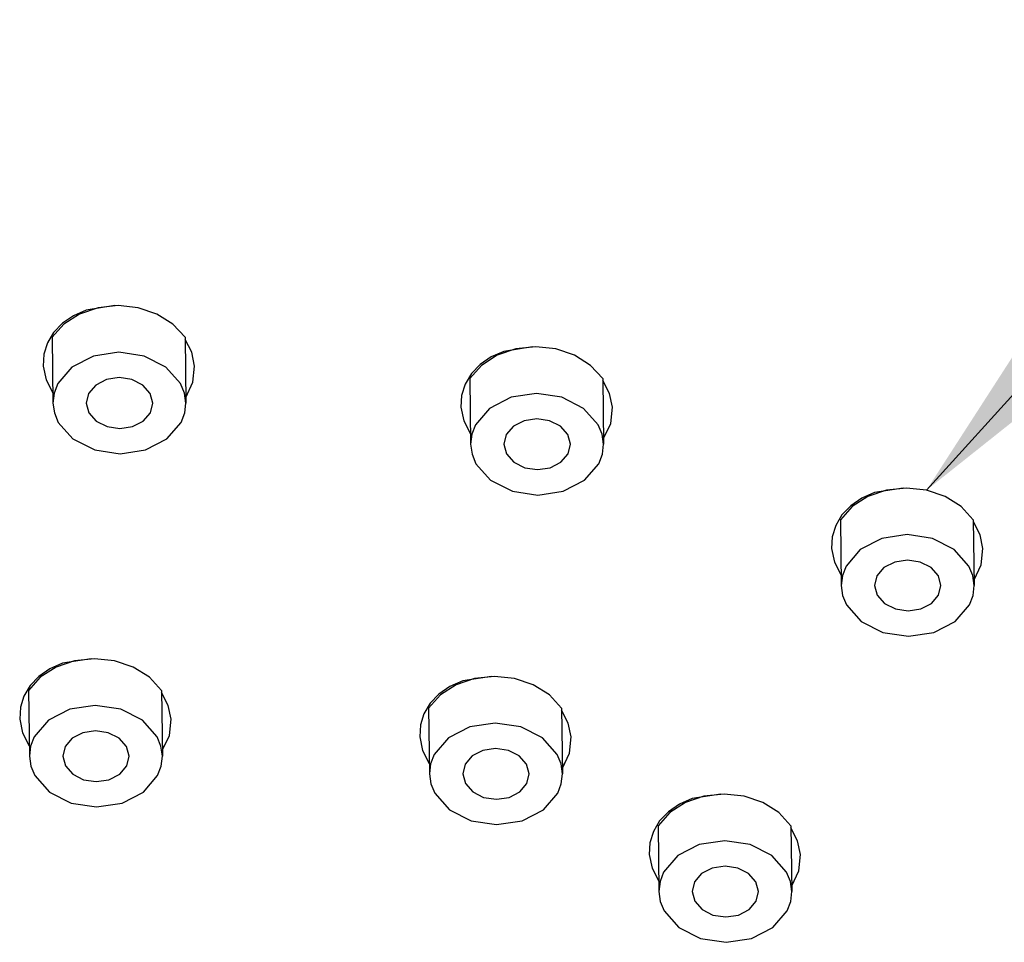
# Model space of a CAD drawing. Extents: x 5162 to 6481, y -3529 to -2085.
# Drawn here: x 5545 to 5563, y -2663 to -2647 of the extents above; entities that cross this region are included whole.
import ezdxf

# ---------------------------------------------------------------- set-up
doc = ezdxf.new("R2010")
doc.units = 0
doc.header["$LTSCALE"] = 2
doc.layers.get('0').update_dxf_attribs({"linetype": 'CONTINUOUS'})
doc.layers.add('繪圖線', color=7, linetype='CONTINUOUS')
doc.styles.add('KHOI', font='arial.ttf')
doc.dimstyles.new('khoi', dxfattribs={"dimtxt": 20, "dimasz": 20, "dimexe": 5, "dimexo": 0, "dimgap": 5, "dimtad": 1, "dimdec": 0, "dimzin": 0, "dimdsep": 46, "dimtxsty": 'KHOI', "dimcen": 0.09, "dimclrd": 251, "dimclre": 251, "dimadec": 0, "dimazin": 0, "dimtfac": 1, "dimtdec": 0, "dimtix": 1, "dimtofl": 0, "dimtmove": 0, "dimatfit": 3, "dimfxl": 0, "dimtolj": 1, "dimtzin": 0, "dimarcsym": 0})

msp = doc.modelspace()

# ---------------------------------------------------------------- linework, layer by layer
at = {"layer": '繪圖線', "color": 7, "linetype": 'Continuous'}
for p, q in [((5546.94, -2651.897), (5546.418, -2651.981)), ((5546.999, -2651.897), (5546.634, -2651.936)), ((5547.365, -2651.936), (5546.999, -2651.897)), ((5546.186, -2652.082), (5545.986, -2652.22)), ((5546.297, -2652.052), (5546.011, -2652.236)), ((5546.418, -2651.981), (5546.186, -2652.082)), ((5546.634, -2651.936), (5546.297, -2652.052)), ((5547.705, -2652.052), (5547.365, -2651.936)), ((5547.997, -2652.236), (5547.705, -2652.052)), ((5546.011, -2652.236), (5545.796, -2652.475)), ((5545.986, -2652.22), (5545.825, -2652.387)), ((5548.219, -2652.475), (5547.997, -2652.236)), ((5545.825, -2652.387), (5545.711, -2652.577)), ((5545.711, -2652.577), (5545.647, -2652.783)), ((5545.796, -2652.475), (5545.813, -2653.672)), ((5548.219, -2652.475), (5548.236, -2653.672)), ((5548.342, -2652.748), (5548.219, -2652.512)), ((5545.647, -2652.783), (5545.635, -2652.998)), ((5547.011, -2652.747), (5546.549, -2652.817)), ((5547.475, -2652.817), (5547.011, -2652.747)), ((5548.394, -2652.998), (5548.342, -2652.748)), ((5553.909, -2652.802), (5553.622, -2652.987)), ((5554.029, -2652.731), (5553.797, -2652.833)), ((5554.246, -2652.687), (5553.909, -2652.802)), ((5554.551, -2652.648), (5554.029, -2652.731)), ((5554.611, -2652.648), (5554.246, -2652.687)), ((5554.977, -2652.687), (5554.611, -2652.648)), ((5555.317, -2652.802), (5554.977, -2652.687)), ((5555.609, -2652.987), (5555.317, -2652.802)), ((5546.549, -2652.817), (5546.158, -2653.018)), ((5547.872, -2653.018), (5547.475, -2652.817)), ((5553.597, -2652.97), (5553.437, -2653.137)), ((5553.797, -2652.833), (5553.597, -2652.97)), ((5545.635, -2652.998), (5545.688, -2653.249)), ((5546.158, -2653.018), (5545.899, -2653.318)), ((5548.139, -2653.318), (5547.872, -2653.018)), ((5548.364, -2653.295), (5548.394, -2652.998)), ((5553.437, -2653.137), (5553.322, -2653.328)), ((5553.622, -2652.987), (5553.407, -2653.225)), ((5555.83, -2653.225), (5555.609, -2652.987)), ((5545.688, -2653.249), (5545.81, -2653.485)), ((5545.899, -2653.318), (5545.833, -2653.492)), ((5546.787, -2653.245), (5546.591, -2653.345)), ((5547.018, -2653.21), (5546.787, -2653.245)), ((5547.25, -2653.245), (5547.018, -2653.21)), ((5547.448, -2653.345), (5547.25, -2653.245)), ((5548.21, -2653.492), (5548.139, -2653.318)), ((5548.234, -2653.569), (5548.364, -2653.295)), ((5553.322, -2653.328), (5553.258, -2653.534)), ((5553.407, -2653.225), (5553.424, -2654.423)), ((5555.83, -2653.225), (5555.847, -2654.423)), ((5555.953, -2653.498), (5555.831, -2653.262)), ((5545.833, -2653.492), (5545.813, -2653.672)), ((5546.462, -2653.496), (5546.418, -2653.673)), ((5546.591, -2653.345), (5546.462, -2653.496)), ((5547.582, -2653.496), (5547.448, -2653.345)), ((5547.63, -2653.673), (5547.582, -2653.496)), ((5548.236, -2653.672), (5548.21, -2653.492)), ((5554.623, -2653.498), (5554.16, -2653.568)), ((5555.087, -2653.568), (5554.623, -2653.498)), ((5556.006, -2653.749), (5555.953, -2653.498)), ((5545.813, -2653.672), (5545.838, -2653.853)), ((5546.418, -2653.673), (5546.467, -2653.85)), ((5547.587, -2653.85), (5547.63, -2653.673)), ((5548.215, -2653.853), (5548.236, -2653.672)), ((5553.258, -2653.534), (5553.246, -2653.749)), ((5554.16, -2653.568), (5553.77, -2653.769)), ((5555.483, -2653.769), (5555.087, -2653.568)), ((5545.838, -2653.853), (5545.909, -2654.026)), ((5546.467, -2653.85), (5546.6, -2654)), ((5547.457, -2654), (5547.587, -2653.85)), ((5548.149, -2654.026), (5548.215, -2653.853)), ((5553.246, -2653.749), (5553.299, -2653.999)), ((5553.77, -2653.769), (5553.511, -2654.069)), ((5555.75, -2654.069), (5555.483, -2653.769)), ((5555.976, -2654.045), (5556.006, -2653.749)), ((5545.909, -2654.026), (5546.177, -2654.327)), ((5546.6, -2654), (5546.799, -2654.101)), ((5547.262, -2654.101), (5547.457, -2654)), ((5547.89, -2654.327), (5548.149, -2654.026)), ((5553.299, -2653.999), (5553.421, -2654.236)), ((5554.398, -2653.995), (5554.203, -2654.096)), ((5554.629, -2653.96), (5554.398, -2653.995)), ((5554.861, -2653.995), (5554.629, -2653.96)), ((5555.059, -2654.096), (5554.861, -2653.995)), ((5555.846, -2654.319), (5555.976, -2654.045)), ((5546.799, -2654.101), (5547.031, -2654.136)), ((5547.031, -2654.136), (5547.262, -2654.101)), ((5553.511, -2654.069), (5553.445, -2654.242)), ((5554.203, -2654.096), (5554.073, -2654.246)), ((5555.193, -2654.246), (5555.059, -2654.096)), ((5555.821, -2654.242), (5555.75, -2654.069)), ((5546.177, -2654.327), (5546.573, -2654.527)), ((5547.499, -2654.527), (5547.89, -2654.327)), ((5553.445, -2654.242), (5553.424, -2654.423)), ((5554.073, -2654.246), (5554.03, -2654.423)), ((5555.241, -2654.423), (5555.193, -2654.246)), ((5555.847, -2654.423), (5555.821, -2654.242)), ((5546.573, -2654.527), (5547.037, -2654.598)), ((5547.037, -2654.598), (5547.499, -2654.527)), ((5553.424, -2654.423), (5553.45, -2654.603)), ((5554.03, -2654.423), (5554.078, -2654.6)), ((5555.198, -2654.6), (5555.241, -2654.423)), ((5555.826, -2654.603), (5555.847, -2654.423)), ((5553.45, -2654.603), (5553.521, -2654.777)), ((5553.521, -2654.777), (5553.788, -2655.077)), ((5554.078, -2654.6), (5554.212, -2654.751)), ((5554.212, -2654.751), (5554.41, -2654.851)), ((5554.873, -2654.851), (5555.068, -2654.751)), ((5555.068, -2654.751), (5555.198, -2654.6)), ((5555.501, -2655.077), (5555.76, -2654.777)), ((5555.76, -2654.777), (5555.826, -2654.603)), ((5554.41, -2654.851), (5554.642, -2654.886)), ((5554.642, -2654.886), (5554.873, -2654.851)), ((5553.788, -2655.077), (5554.184, -2655.278)), ((5555.111, -2655.278), (5555.501, -2655.077)), ((5554.184, -2655.278), (5554.649, -2655.348)), ((5554.649, -2655.348), (5555.111, -2655.278)), ((5560.783, -2655.304), (5560.551, -2655.406)), ((5560.999, -2655.26), (5560.663, -2655.375)), ((5561.305, -2655.221), (5560.783, -2655.304)), ((5561.364, -2655.221), (5560.999, -2655.26)), ((5561.73, -2655.26), (5561.364, -2655.221)), ((5562.071, -2655.375), (5561.73, -2655.26)), ((5560.551, -2655.406), (5560.351, -2655.543)), ((5560.663, -2655.375), (5560.376, -2655.559)), ((5562.363, -2655.559), (5562.071, -2655.375)), ((5560.376, -2655.559), (5560.161, -2655.798)), ((5560.351, -2655.543), (5560.19, -2655.71)), ((5562.584, -2655.798), (5562.363, -2655.559)), ((5560.19, -2655.71), (5560.076, -2655.901)), ((5560.161, -2655.798), (5560.178, -2656.996)), ((5562.584, -2655.798), (5562.601, -2656.996)), ((5562.707, -2656.071), (5562.585, -2655.835)), ((5560.076, -2655.901), (5560.012, -2656.107)), ((5560.012, -2656.107), (5560, -2656.322)), ((5560.914, -2656.14), (5560.523, -2656.341)), ((5561.376, -2656.07), (5560.914, -2656.14)), ((5561.841, -2656.14), (5561.376, -2656.07)), ((5562.237, -2656.341), (5561.841, -2656.14)), ((5562.76, -2656.322), (5562.707, -2656.071)), ((5560, -2656.322), (5560.053, -2656.572)), ((5560.523, -2656.341), (5560.265, -2656.642)), ((5562.504, -2656.642), (5562.237, -2656.341)), ((5562.729, -2656.618), (5562.76, -2656.322)), ((5560.053, -2656.572), (5560.175, -2656.809)), ((5561.152, -2656.568), (5560.956, -2656.669)), ((5561.383, -2656.533), (5561.152, -2656.568)), ((5561.615, -2656.568), (5561.383, -2656.533)), ((5561.813, -2656.669), (5561.615, -2656.568)), ((5560.265, -2656.642), (5560.198, -2656.815)), ((5560.956, -2656.669), (5560.827, -2656.819)), ((5561.947, -2656.819), (5561.813, -2656.669)), ((5562.575, -2656.815), (5562.504, -2656.642)), ((5562.599, -2656.892), (5562.729, -2656.618)), ((5560.198, -2656.815), (5560.178, -2656.996)), ((5560.827, -2656.819), (5560.784, -2656.996)), ((5561.995, -2656.996), (5561.947, -2656.819)), ((5562.601, -2656.996), (5562.575, -2656.815)), ((5560.178, -2656.996), (5560.203, -2657.176)), ((5560.784, -2656.996), (5560.832, -2657.173)), ((5561.952, -2657.173), (5561.995, -2656.996)), ((5562.58, -2657.176), (5562.601, -2656.996)), ((5560.203, -2657.176), (5560.275, -2657.349)), ((5560.832, -2657.173), (5560.966, -2657.324)), ((5561.822, -2657.324), (5561.952, -2657.173)), ((5562.514, -2657.349), (5562.58, -2657.176)), ((5560.275, -2657.349), (5560.542, -2657.65)), ((5560.966, -2657.324), (5561.164, -2657.424)), ((5561.164, -2657.424), (5561.396, -2657.459)), ((5561.396, -2657.459), (5561.627, -2657.424)), ((5561.627, -2657.424), (5561.822, -2657.324)), ((5562.255, -2657.65), (5562.514, -2657.349)), ((5560.542, -2657.65), (5560.938, -2657.851)), ((5561.865, -2657.851), (5562.255, -2657.65)), ((5560.938, -2657.851), (5561.402, -2657.921)), ((5561.402, -2657.921), (5561.865, -2657.851)), ((5546.511, -2658.329), (5545.989, -2658.413)), ((5546.57, -2658.329), (5546.206, -2658.369)), ((5546.936, -2658.369), (5546.57, -2658.329)), ((5545.757, -2658.515), (5545.557, -2658.652)), ((5545.869, -2658.484), (5545.582, -2658.668)), ((5545.989, -2658.413), (5545.757, -2658.515)), ((5546.206, -2658.369), (5545.869, -2658.484)), ((5547.277, -2658.484), (5546.936, -2658.369)), ((5547.569, -2658.668), (5547.277, -2658.484)), ((5545.582, -2658.668), (5545.367, -2658.907)), ((5545.557, -2658.652), (5545.396, -2658.819)), ((5547.79, -2658.907), (5547.569, -2658.668)), ((5553.495, -2658.69), (5553.158, -2658.806)), ((5553.801, -2658.651), (5553.279, -2658.734)), ((5553.86, -2658.651), (5553.495, -2658.69)), ((5554.226, -2658.69), (5553.86, -2658.651)), ((5554.566, -2658.806), (5554.226, -2658.69)), ((5545.396, -2658.819), (5545.282, -2659.009)), ((5553.047, -2658.836), (5552.847, -2658.974)), ((5553.158, -2658.806), (5552.872, -2658.99)), ((5553.279, -2658.734), (5553.047, -2658.836)), ((5554.858, -2658.99), (5554.566, -2658.806)), ((5545.282, -2659.009), (5545.218, -2659.215)), ((5545.367, -2658.907), (5545.384, -2660.104)), ((5547.79, -2658.907), (5547.807, -2660.104)), ((5547.913, -2659.18), (5547.791, -2658.944)), ((5552.872, -2658.99), (5552.657, -2659.229)), ((5552.847, -2658.974), (5552.686, -2659.141)), ((5555.08, -2659.229), (5554.858, -2658.99)), ((5545.218, -2659.215), (5545.206, -2659.431)), ((5546.12, -2659.249), (5545.73, -2659.45)), ((5546.582, -2659.179), (5546.12, -2659.249)), ((5547.047, -2659.249), (5546.582, -2659.179)), ((5547.443, -2659.45), (5547.047, -2659.249)), ((5547.966, -2659.431), (5547.913, -2659.18)), ((5552.686, -2659.141), (5552.572, -2659.331)), ((5552.657, -2659.229), (5552.674, -2660.426)), ((5555.08, -2659.229), (5555.097, -2660.426)), ((5555.203, -2659.502), (5555.08, -2659.265)), ((5545.206, -2659.431), (5545.259, -2659.681)), ((5547.935, -2659.727), (5547.966, -2659.431)), ((5552.572, -2659.331), (5552.508, -2659.537)), ((5545.73, -2659.45), (5545.471, -2659.751)), ((5547.71, -2659.751), (5547.443, -2659.45)), ((5552.508, -2659.537), (5552.496, -2659.752)), ((5553.41, -2659.571), (5553.019, -2659.772)), ((5553.872, -2659.501), (5553.41, -2659.571)), ((5554.336, -2659.571), (5553.872, -2659.501)), ((5554.733, -2659.772), (5554.336, -2659.571)), ((5555.255, -2659.752), (5555.203, -2659.502)), ((5545.259, -2659.681), (5545.381, -2659.918)), ((5545.471, -2659.751), (5545.404, -2659.924)), ((5546.162, -2659.778), (5546.033, -2659.928)), ((5546.358, -2659.677), (5546.162, -2659.778)), ((5546.589, -2659.642), (5546.358, -2659.677)), ((5546.821, -2659.677), (5546.589, -2659.642)), ((5547.019, -2659.778), (5546.821, -2659.677)), ((5547.153, -2659.928), (5547.019, -2659.778)), ((5547.781, -2659.924), (5547.71, -2659.751)), ((5547.805, -2660.001), (5547.935, -2659.727)), ((5552.496, -2659.752), (5552.549, -2660.003)), ((5553.019, -2659.772), (5552.76, -2660.072)), ((5555, -2660.072), (5554.733, -2659.772)), ((5555.225, -2660.049), (5555.255, -2659.752)), ((5545.404, -2659.924), (5545.384, -2660.104)), ((5546.033, -2659.928), (5545.99, -2660.105)), ((5547.201, -2660.105), (5547.153, -2659.928)), ((5547.807, -2660.104), (5547.781, -2659.924)), ((5553.879, -2659.963), (5553.647, -2659.999)), ((5554.111, -2659.999), (5553.879, -2659.963)), ((5545.384, -2660.104), (5545.41, -2660.285)), ((5545.99, -2660.105), (5546.038, -2660.282)), ((5547.158, -2660.282), (5547.201, -2660.105)), ((5547.786, -2660.285), (5547.807, -2660.104)), ((5552.549, -2660.003), (5552.671, -2660.239)), ((5552.76, -2660.072), (5552.694, -2660.245)), ((5553.452, -2660.099), (5553.323, -2660.25)), ((5553.647, -2659.999), (5553.452, -2660.099)), ((5554.309, -2660.099), (5554.111, -2659.999)), ((5554.443, -2660.25), (5554.309, -2660.099)), ((5555.071, -2660.245), (5555, -2660.072)), ((5555.095, -2660.323), (5555.225, -2660.049)), ((5545.41, -2660.285), (5545.481, -2660.458)), ((5546.038, -2660.282), (5546.172, -2660.433)), ((5547.028, -2660.433), (5547.158, -2660.282)), ((5547.72, -2660.458), (5547.786, -2660.285)), ((5552.694, -2660.245), (5552.674, -2660.426)), ((5553.323, -2660.25), (5553.279, -2660.427)), ((5554.491, -2660.427), (5554.443, -2660.25)), ((5555.097, -2660.426), (5555.071, -2660.245)), ((5545.481, -2660.458), (5545.748, -2660.759)), ((5546.172, -2660.433), (5546.37, -2660.533)), ((5546.833, -2660.533), (5547.028, -2660.433)), ((5547.461, -2660.759), (5547.72, -2660.458)), ((5552.674, -2660.426), (5552.699, -2660.607)), ((5553.279, -2660.427), (5553.328, -2660.604)), ((5554.448, -2660.604), (5554.491, -2660.427)), ((5555.076, -2660.607), (5555.097, -2660.426)), ((5546.37, -2660.533), (5546.602, -2660.568)), ((5546.602, -2660.568), (5546.833, -2660.533)), ((5552.699, -2660.607), (5552.77, -2660.78)), ((5553.328, -2660.604), (5553.461, -2660.754)), ((5554.318, -2660.754), (5554.448, -2660.604)), ((5555.01, -2660.78), (5555.076, -2660.607)), ((5545.748, -2660.759), (5546.144, -2660.96)), ((5547.071, -2660.96), (5547.461, -2660.759)), ((5552.77, -2660.78), (5553.038, -2661.08)), ((5553.461, -2660.754), (5553.66, -2660.855)), ((5553.66, -2660.855), (5553.892, -2660.89)), ((5553.892, -2660.89), (5554.123, -2660.855)), ((5554.123, -2660.855), (5554.318, -2660.754)), ((5554.751, -2661.08), (5555.01, -2660.78)), ((5557.459, -2660.878), (5557.228, -2660.98)), ((5557.676, -2660.834), (5557.339, -2660.95)), ((5557.981, -2660.795), (5557.459, -2660.878)), ((5558.041, -2660.795), (5557.676, -2660.834)), ((5558.407, -2660.834), (5558.041, -2660.795)), ((5558.747, -2660.95), (5558.407, -2660.834)), ((5546.144, -2660.96), (5546.608, -2661.03)), ((5546.608, -2661.03), (5547.071, -2660.96)), ((5557.228, -2660.98), (5557.028, -2661.118)), ((5557.339, -2660.95), (5557.052, -2661.134)), ((5559.039, -2661.134), (5558.747, -2660.95)), ((5553.038, -2661.08), (5553.434, -2661.281)), ((5554.36, -2661.281), (5554.751, -2661.08)), ((5557.052, -2661.134), (5556.838, -2661.373)), ((5557.028, -2661.118), (5556.867, -2661.285)), ((5559.261, -2661.373), (5559.039, -2661.134)), ((5553.434, -2661.281), (5553.898, -2661.351)), ((5553.898, -2661.351), (5554.36, -2661.281)), ((5556.867, -2661.285), (5556.753, -2661.475)), ((5556.838, -2661.373), (5556.855, -2662.57)), ((5559.261, -2661.373), (5559.278, -2662.57)), ((5559.383, -2661.646), (5559.261, -2661.409)), ((5556.753, -2661.475), (5556.688, -2661.681)), ((5556.688, -2661.681), (5556.677, -2661.896)), ((5557.591, -2661.715), (5557.2, -2661.916)), ((5558.053, -2661.645), (5557.591, -2661.715)), ((5558.517, -2661.715), (5558.053, -2661.645)), ((5558.914, -2661.916), (5558.517, -2661.715)), ((5559.436, -2661.896), (5559.383, -2661.646)), ((5556.677, -2661.896), (5556.73, -2662.147)), ((5557.2, -2661.916), (5556.941, -2662.216)), ((5559.181, -2662.216), (5558.914, -2661.916)), ((5559.406, -2662.193), (5559.436, -2661.896)), ((5558.06, -2662.108), (5557.828, -2662.143)), ((5558.292, -2662.143), (5558.06, -2662.108)), ((5556.73, -2662.147), (5556.852, -2662.383)), ((5556.941, -2662.216), (5556.875, -2662.389)), ((5557.633, -2662.243), (5557.504, -2662.394)), ((5557.828, -2662.143), (5557.633, -2662.243)), ((5558.49, -2662.243), (5558.292, -2662.143)), ((5558.623, -2662.394), (5558.49, -2662.243)), ((5559.252, -2662.389), (5559.181, -2662.216)), ((5559.276, -2662.467), (5559.406, -2662.193)), ((5556.875, -2662.389), (5556.855, -2662.57)), ((5557.504, -2662.394), (5557.46, -2662.571)), ((5558.672, -2662.571), (5558.623, -2662.394)), ((5559.278, -2662.57), (5559.252, -2662.389)), ((5556.855, -2662.57), (5556.88, -2662.751)), ((5557.46, -2662.571), (5557.509, -2662.748)), ((5558.628, -2662.748), (5558.672, -2662.571)), ((5559.257, -2662.751), (5559.278, -2662.57)), ((5556.88, -2662.751), (5556.951, -2662.924)), ((5557.509, -2662.748), (5557.642, -2662.898)), ((5558.499, -2662.898), (5558.628, -2662.748)), ((5559.191, -2662.924), (5559.257, -2662.751)), ((5556.951, -2662.924), (5557.219, -2663.224)), ((5557.642, -2662.898), (5557.84, -2662.999)), ((5557.84, -2662.999), (5558.073, -2663.034)), ((5558.073, -2663.034), (5558.304, -2662.999)), ((5558.304, -2662.999), (5558.499, -2662.898)), ((5558.932, -2663.224), (5559.191, -2662.924)), ((5557.219, -2663.224), (5557.615, -2663.425)), ((5558.541, -2663.425), (5558.932, -2663.224)), ((5557.615, -2663.425), (5558.079, -2663.495)), ((5558.079, -2663.495), (5558.541, -2663.425))]:
    msp.add_line(p, q, dxfattribs=at)

# ---------------------------------------------------------------- leaders
at = {"linetype": 'Continuous', "annotation_type": 0, "has_hookline": 1, "hookline_direction": 0, "text_width": 111.45}
msp.add_leader([(5561.73, -2655.26), (5613.474, -2598.13), (5648.611, -2598.13)], dimstyle='khoi', override={"dimgap": 5, "dimtad": 0}, dxfattribs=at)

doc.saveas('drawing.dxf')
